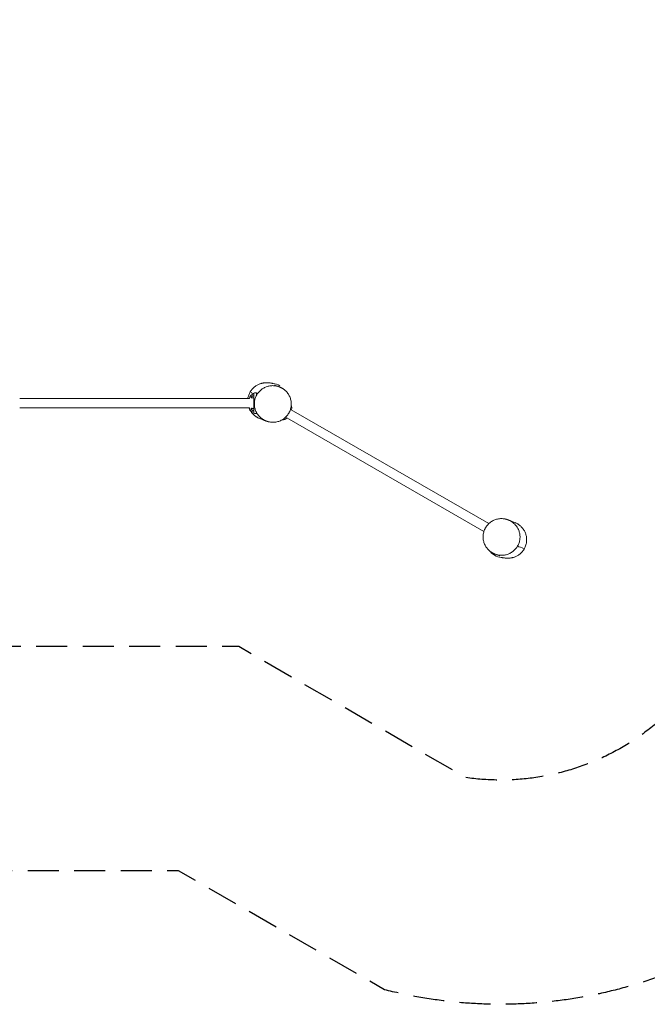
# Model space of a CAD drawing. Units: millimetres. Extents: x -7820 to 7956, y -5156 to 7671.
# Drawn here: x -987 to 1585, y -5156 to -1116 of the extents above; entities that cross this region are included whole.
import ezdxf

# ---------------------------------------------------------------- set-up
doc = ezdxf.new("R2010")
doc.units = ezdxf.units.MM
doc.header["$LTSCALE"] = 20
doc.linetypes.add('HIDDEN', pattern=[9.525, 6.35, -3.175])
for name, color, linetype in [('2d', 230, 'Continuous'), ('ASTM-BufferZone', 240, 'HIDDEN'), ('ASTM-SafetyZone', 64, 'HIDDEN')]:
    doc.layers.add(name, color=color, linetype=linetype)

msp = doc.modelspace()

# ---------------------------------------------------------------- linework, layer by layer
at = {"layer": '2d', "lineweight": 0}
for p, q in [((-28.1, -2650.1), (-28.1, -2655.6)), ((-28.1, -2721.6), (-28.1, -2656.9)), ((-25.2, -2647.1), (-16.1, -2646.7)), ((-16.1, -2646.7), (-16.1, -2652.6)), ((-16.1, -2655.6), (-16.1, -2656.2)), ((-45.1, -2670.2), (-987.1, -2670.2)), ((-987.1, -2708.2), (-45.1, -2708.2)), ((-28.1, -2722.8), (-28.1, -2728.4)), ((-25.2, -2731.4), (-16.1, -2731.7)), ((-16.1, -2728.5), (-16.1, -2731.7)), ((935.6, -3183.5), (126.1, -2716.1)), ((107.1, -2749), (915.5, -3215.7))]:
    msp.add_line(p, q, dxfattribs=at)
for centre, radius, start, end in [((41.3, -2682.6), 75, 59.9722, 82.6175), ((-25.1, -2671.5), 20, 98.6269, 176.3486), ((-25.1, -2650.1), 3, 92, 180), ((108.2, -2707.2), 20, 31.6236, 31.6277), ((108.2, -2707.2), 20, 333.6514, 28.8925), ((-25.1, -2707), 20, 183.6514, 261.3731), ((-25.1, -2728.4), 3, 180, 268), ((90.5, -2737.9), 20, 261.166, 261.1755), ((90.5, -2737.9), 20, 263.9754, 326.3486), ((996.6, -3248.3), 75, 217.4744, 262.6176)]:
    msp.add_arc(centre, radius, start, end, dxfattribs=at)
for centre, major_axis, ratio, start_param, end_param in [((24.4, -2682.6), (-36.8, -65.4), 0.999756, -0.01634, 0.069763), ((25.8, -2683.3), (-31.3, -68.2), 0.999496, -0.012153, -0.011343), ((1012.2, -3247.7), (31.3, 68.2), 0.999496, -0.012153, -0.011343), ((1013.5, -3248.3), (36.8, 65.4), 0.999756, -0.01634, 0.069763)]:
    msp.add_ellipse(centre, major_axis=major_axis, ratio=ratio, start_param=start_param, end_param=end_param, dxfattribs=at)
for points, knots in [([(-51.9, -2670.2), (-51.8, -2669.4), (-51.7, -2668.5), (-51, -2665.1), (-50.4, -2662.5), (-49, -2657.5), (-48.1, -2655.1), (-46.2, -2650.2), (-45, -2647.9), (-42.6, -2643.3), (-41.3, -2641.1), (-38.4, -2636.8), (-36.9, -2634.8), (-33.6, -2630.9), (-31.9, -2629.1), (-28.4, -2625.6), (-26.6, -2624), (-22.9, -2621), (-21, -2619.6), (-17.3, -2617.1), (-15.4, -2616), (-11.7, -2614), (-10, -2613.1), (-6.5, -2611.6), (-4.9, -2610.9), (-1.7, -2609.7), (-0.2, -2609.2), (2.7, -2608.4), (4, -2608), (6.7, -2607.4), (7.9, -2607.1), (10.3, -2606.7), (11.5, -2606.5), (13.7, -2606.2), (14.7, -2606.1), (16.8, -2605.8), (17.8, -2605.8), (19.8, -2605.6), (20.7, -2605.6), (22.6, -2605.5), (23.5, -2605.5), (25.4, -2605.5), (26.2, -2605.5), (28.1, -2605.6), (29, -2605.6), (30.9, -2605.7), (31.8, -2605.8), (33.9, -2606), (34.9, -2606.1), (37.2, -2606.3), (38.4, -2606.4), (41, -2606.8), (42.4, -2607), (45.2, -2607.3), (46.5, -2607.5), (48.9, -2607.9), (49.9, -2608.1), (51.2, -2608.3), (51.7, -2608.3), (51.7, -2608.3), (51.7, -2608.3), (51.7, -2608.3)], [139.723653, 139.723653, 139.723653, 139.723653, 142.469552, 142.469552, 150.691983, 150.691983, 158.914628, 158.914628, 167.137042, 167.137042, 175.357222, 175.357222, 183.568242, 183.568242, 191.753752, 191.753752, 199.882466, 199.882466, 207.905928, 207.905928, 215.768697, 215.768697, 223.438691, 223.438691, 230.945449, 230.945449, 238.397301, 238.397301, 245.968465, 245.968465, 253.876708, 253.876708, 262.371684, 262.371684, 271.738407, 271.738407, 282.313144, 282.313144, 294.510619, 294.510619, 308.865778, 308.865778, 326.098732, 326.098732, 347.21895, 347.21895, 373.69366, 373.69366, 407.695603, 407.695603, 452.270766, 452.270766, 510.204876, 510.204876, 578.10237, 578.10237, 642.938815, 642.938815, 695.817689, 695.817689, 697.552433, 697.552433, 697.552433, 697.552433]), ([(22.2, -2762.2), (19.8, -2761.2), (17.4, -2760.1), (12.8, -2757.7), (10.6, -2756.4), (6.2, -2753.6), (4.1, -2752), (0.1, -2748.8), (-1.8, -2747), (-5.4, -2743.4), (-7.1, -2741.5), (-10.3, -2737.5), (-11.8, -2735.4), (-14.6, -2731.2), (-15.9, -2729), (-18.2, -2724.5), (-19.3, -2722.2), (-21.1, -2717.5), (-21.9, -2715.2), (-23.3, -2710.4), (-23.9, -2707.9), (-24.7, -2703.1), (-25.1, -2700.6), (-25.4, -2695.7), (-25.5, -2693.2), (-25.4, -2688.3), (-25.2, -2685.8), (-24.6, -2681), (-24.2, -2678.6), (-23.2, -2673.8), (-22.5, -2671.4), (-21, -2666.8), (-20.1, -2664.5), (-18.1, -2660), (-17, -2657.8), (-14.6, -2653.5), (-13.3, -2651.4), (-10.5, -2647.4), (-8.9, -2645.5), (-5.7, -2641.7), (-4, -2639.9), (-0.4, -2636.5), (1.5, -2634.9), (5.5, -2631.8), (7.5, -2630.4), (11.8, -2627.7), (14, -2626.5), (18.6, -2624.2), (20.9, -2623.2), (25.7, -2621.4), (28.1, -2620.6), (33.1, -2619.3), (35.6, -2618.8), (40.7, -2618), (43.3, -2617.8), (48.4, -2617.5), (51, -2617.5), (56.2, -2617.7), (58.8, -2618), (64, -2618.8), (66.5, -2619.3), (71.4, -2620.6), (73.7, -2621.3), (76, -2622.2)], [0, 0, 0, 0, 8.440017, 8.440017, 16.829585, 16.829585, 25.118834, 25.118834, 33.294069, 33.294069, 41.346186, 41.346186, 49.273254, 49.273254, 57.07844, 57.07844, 64.764066, 64.764066, 72.347005, 72.347005, 79.843847, 79.843847, 87.271337, 87.271337, 94.654383, 94.654383, 102.015265, 102.015265, 109.377734, 109.377734, 116.767796, 116.767796, 124.205772, 124.205772, 131.712186, 131.712186, 139.311257, 139.311257, 147.006904, 147.006904, 154.819284, 154.819284, 162.751391, 162.751391, 170.805189, 170.805189, 178.978392, 178.978392, 187.263602, 187.263602, 195.648351, 195.648351, 204.116241, 204.116241, 212.647031, 212.647031, 221.217814, 221.217814, 229.803527, 229.803527, 238.37833, 238.37833, 246.335261, 246.335261, 246.335261, 246.335261]), ([(56.5, -2614.9), (56.6, -2614.9), (56.7, -2614.9), (57.1, -2615.1), (57.4, -2615.2), (57.6, -2615.4)], [0, 0, 0, 0, 10, 10, 39.074031, 39.074031, 39.074031, 39.074031]), ([(57.6, -2615.4), (57.6, -2615.4), (57.6, -2615.4), (57.8, -2615.5), (58.1, -2615.6), (58.7, -2615.8), (59.2, -2616), (60.4, -2616.5), (61.1, -2616.8), (63, -2617.5), (64.1, -2617.9), (67.3, -2619.1), (69.3, -2619.8), (71.5, -2620.6), (72, -2620.8), (72.5, -2621)], [17.529563, 17.529563, 17.529563, 17.529563, 31.288593, 31.288593, 56.11662, 56.11662, 86.546085, 86.546085, 124.556315, 124.556315, 175.052834, 175.052834, 261.132546, 261.132546, 289.385183, 289.385183, 289.385183, 289.385183]), ([(87.5, -2627.5), (87.4, -2627.5), (87.3, -2627.4), (87.1, -2627.3), (87, -2627.3), (86.6, -2627), (86.2, -2626.8), (85.2, -2626.3), (84.5, -2625.9), (83.1, -2625.2), (82.4, -2624.8), (80.6, -2624), (79.5, -2623.6), (76.5, -2622.3), (74.5, -2621.6), (70.2, -2620.3), (67.8, -2619.7), (65.5, -2619.2), (65.4, -2619.1), (65.2, -2619.1), (65.2, -2619.1), (65.1, -2619.1), (65.1, -2619.1), (65.1, -2619.1), (65.1, -2619.1), (65, -2619.1), (65, -2619.1), (65, -2619.1), (65, -2619.1), (65, -2619.1), (65, -2619.1), (65, -2619.1)], [0, 0, 0, 0, 0.581422, 0.581422, 1.315992, 1.315992, 3.538811, 3.538811, 6.276576, 6.276576, 9.018149, 9.018149, 12.61751, 12.61751, 19.287897, 19.287897, 26.69142, 26.69142, 27.019209, 27.019209, 27.142137, 27.142137, 27.23451, 27.23451, 27.275547, 27.275547, 27.311737, 27.311737, 27.326212, 27.326212, 27.328444, 27.328444, 27.328444, 27.328444]), ([(69.3, -2620.1), (69.2, -2620), (69, -2620), (68.9, -2620), (68.8, -2619.9), (68.7, -2619.9), (68.7, -2619.9), (68.7, -2619.9), (68.7, -2619.9), (68.7, -2619.9), (68.7, -2619.9), (68.6, -2619.9), (68.6, -2619.9), (68.6, -2619.9), (68.6, -2619.9), (68.6, -2619.9)], [19.8416597, 19.8416597, 19.8416597, 19.8416597, 20.2124362, 20.2124362, 20.4670383, 20.4670383, 20.5195356, 20.5195356, 20.553681, 20.553681, 20.5880756, 20.5880756, 20.6052575, 20.6052575, 20.6056325, 20.6056325, 20.6056325, 20.6056325]), ([(86.1, -2626.7), (85.5, -2626.4), (84.9, -2626.1), (83.5, -2625.4), (82.7, -2625), (80.8, -2624.1), (79.8, -2623.7), (76.9, -2622.5), (75, -2621.8), (72.4, -2620.9), (71.7, -2620.7), (71.1, -2620.6)], [0, 0, 0, 0, 2.749268, 2.749268, 5.74764, 5.74764, 9.327666, 9.327666, 15.726554, 15.726554, 17.870367, 17.870367, 17.870367, 17.870367]), ([(78, -2622.9), (78.2, -2623), (78.4, -2623.1), (79.1, -2623.4), (79.5, -2623.6), (81, -2624.2), (81.9, -2624.6), (83.7, -2625.4), (84.1, -2625.6), (84.9, -2626), (85.3, -2626.2), (85.9, -2626.5), (86.1, -2626.6), (86.6, -2626.9), (86.8, -2627.1), (87.5, -2627.4), (87.8, -2627.6), (88, -2627.7), (88.1, -2627.8), (88.1, -2627.8), (88.2, -2627.8), (88.2, -2627.8), (88.2, -2627.8), (88.3, -2627.9), (88.3, -2627.9), (88.3, -2627.9), (88.3, -2627.9), (88.3, -2627.9), (88.3, -2627.9), (88.3, -2627.9), (88.3, -2627.9), (88.3, -2627.9), (88.3, -2627.9), (88.3, -2627.9), (88.3, -2627.9), (88.3, -2627.9), (88.3, -2627.9), (88.3, -2627.9), (88.3, -2627.9), (88.3, -2627.9), (88.3, -2627.9), (88.3, -2627.9), (88.3, -2627.9), (88.3, -2627.9), (88.3, -2627.9), (88.3, -2627.9), (88.3, -2627.9), (88.3, -2627.9), (88.3, -2627.9), (88.3, -2627.9), (88.3, -2627.9), (88.3, -2627.9), (88.3, -2627.9), (88.3, -2627.9), (88.3, -2627.9), (88.3, -2627.9), (88.3, -2627.9), (88.3, -2627.9), (88.3, -2627.9), (88.4, -2627.9), (88.4, -2627.9), (88.4, -2627.9), (88.4, -2627.9), (88.4, -2627.9), (88.4, -2627.9), (88.4, -2627.9), (88.4, -2627.9), (88.4, -2627.9), (88.4, -2627.9), (88.4, -2627.9), (88.4, -2627.9), (88.4, -2627.9), (88.4, -2627.9), (88.4, -2627.9), (88.4, -2627.9), (88.4, -2627.9), (88.4, -2627.9), (88.4, -2627.9), (88.4, -2627.9), (88.7, -2628.1), (88.4, -2627.9), (88.4, -2627.9), (88.4, -2627.9), (88.4, -2627.9)], [84.466465, 84.466465, 84.466465, 84.466465, 93.687111, 93.687111, 107.435386, 107.435386, 117.934031, 117.934031, 120.782975, 120.782975, 123.064143, 123.064143, 125.449914, 125.449914, 128.115746, 128.115746, 130.597873, 130.597873, 131.457697, 131.457697, 131.779865, 131.779865, 132.263089, 132.263089, 132.625575, 132.625575, 132.761483, 132.761483, 132.812447, 132.812447, 132.822003, 132.822003, 132.822228, 132.822228, 132.822284, 132.822284, 132.822313, 132.822313, 132.966317, 132.966317, 133.39833, 133.39833, 134.694373, 134.694373, 134.837735, 134.837735, 134.891496, 134.891496, 134.901577, 134.901577, 134.908773, 134.908773, 134.908998, 134.908998, 134.909054, 134.909054, 134.909068, 134.909068, 135.024264, 135.024264, 135.045884, 135.045884, 135.05312, 135.05312, 135.054934, 135.054934, 135.055843, 135.055843, 135.056295, 135.056295, 135.056748, 135.056748, 135.0572, 135.0572, 135.057425, 135.057425, 135.057538, 135.057538, 135.057552, 135.057552, 136.208971, 136.208971, 137.280065, 137.280065, 137.280065, 137.280065]), ([(78.1, -2623), (78.1, -2623), (78.1, -2623), (78.2, -2623), (78.2, -2623), (78.2, -2623), (78.2, -2623), (78.3, -2623), (78.3, -2623), (78.3, -2623.1), (78.3, -2623.1), (78.3, -2623.1)], [67.3634723, 67.3634723, 67.3634723, 67.3634723, 67.3988433, 67.3988433, 67.4972026, 67.4972026, 67.6588328, 67.6588328, 67.8941256, 67.8941256, 68.2984859, 68.2984859, 68.2984859, 68.2984859]), ([(78.7, -2623.2), (78.6, -2623.2), (78.6, -2623.2), (78.5, -2623.1), (78.4, -2623.1), (78.3, -2623.1), (78.2, -2623)], [9.7038109, 9.7038109, 9.7038109, 9.7038109, 9.8967748, 9.8967748, 9.8967748, 10.1711282, 10.1711282, 10.1711282, 10.1711282]), ([(84.6, -2626), (84.4, -2625.8), (84.1, -2625.7), (83.9, -2625.6), (83.3, -2625.3), (82.8, -2625), (82.2, -2624.8), (82, -2624.7), (81.9, -2624.6), (81.7, -2624.5), (81, -2624.2), (80.3, -2623.9), (79.6, -2623.6)], [3.45224, 3.45224, 3.45224, 3.45224, 4.217818, 4.217818, 4.217818, 6.042372, 6.042372, 6.042372, 6.584894, 6.584894, 6.584894, 8.764312, 8.764312, 8.764312, 8.764312]), ([(-28.1, -2667.1), (-29.3, -2667.2), (-30.4, -2667.4), (-32.9, -2667.7), (-34.1, -2667.9), (-36, -2668), (-36.6, -2668), (-37.6, -2667.7), (-38, -2667.6), (-38.3, -2667.1), (-38.4, -2667), (-38.5, -2666.6), (-38.5, -2666.4), (-38.5, -2666.1), (-38.5, -2665.9), (-38.4, -2665.5), (-38.4, -2665.2), (-38.1, -2664.5), (-37.8, -2664), (-36.9, -2662.9), (-36.4, -2662.4), (-35.9, -2662)], [4.654041, 4.654041, 4.654041, 4.654041, 5.01827, 5.01827, 5.525629, 5.525629, 5.913378, 5.913378, 6.254029, 6.254029, 6.441593, 6.441593, 6.57421, 6.57421, 6.703311, 6.703311, 6.870337, 6.870337, 7.163672, 7.163672, 7.458402, 7.458402, 7.458402, 7.458402]), ([(-35.9, -2662), (-35.9, -2662), (-35.9, -2662), (-35.1, -2661.3), (-34.2, -2660.8), (-31.9, -2659.8), (-30.6, -2659.4), (-28.8, -2659), (-28.5, -2659), (-28.1, -2658.9)], [7.4584023, 7.4584023, 7.4584023, 7.4584023, 7.4619536, 7.4619536, 7.8839907, 7.8839907, 8.3287665, 8.3287665, 8.4389536, 8.4389536, 8.4389536, 8.4389536]), ([(-28.1, -2656.9), (-28.1, -2656.7), (-28.1, -2656.6), (-28.1, -2656.3), (-28.1, -2656.2), (-28.1, -2656), (-28.1, -2655.9), (-28.1, -2655.8), (-28.1, -2655.7), (-28.1, -2655.6)], [0, 0, 0, 0, 0.000440861, 0.000440861, 0.000881722, 0.000881722, 0.001322584, 0.001322584, 0.001763445, 0.001763445, 0.001763445, 0.001763445]), ([(-16.1, -2655.6), (-16.1, -2655.2), (-16.1, -2654.9), (-16.1, -2654.3), (-16.1, -2654), (-16.1, -2653.5), (-16.1, -2653.2), (-16.1, -2652.8), (-16.1, -2652.7), (-16.1, -2652.6)], [0, 0, 0, 0, 0.109242, 0.109242, 0.2212161, 0.2212161, 0.3331901, 0.3331901, 0.4424322, 0.4424322, 0.4424322, 0.4424322]), ([(87, -2627.3), (87, -2627.3), (87, -2627.2), (87, -2627.2), (86.8, -2627.1), (86.6, -2627), (86.4, -2626.9), (86.4, -2626.9), (86.3, -2626.9), (86.2, -2626.8), (86.1, -2626.8), (86, -2626.7), (85.9, -2626.6), (85.8, -2626.6), (85.7, -2626.5), (85.6, -2626.5), (85.6, -2626.5), (85.5, -2626.4), (85.5, -2626.4), (85.4, -2626.4), (85.4, -2626.4), (85.3, -2626.3)], [0.758444, 0.758444, 0.758444, 0.758444, 0.820212, 0.820212, 0.820212, 1.409862, 1.409862, 1.409862, 1.641262, 1.641262, 1.641262, 2.0521, 2.0521, 2.0521, 2.355966, 2.355966, 2.355966, 2.463146, 2.463146, 2.463146, 2.682869, 2.682869, 2.682869, 2.682869]), ([(87.6, -2627.6), (87.6, -2627.6), (87.6, -2627.6), (87.6, -2627.6), (87.6, -2627.6), (87.5, -2627.6), (87.5, -2627.5), (87.5, -2627.5), (87.5, -2627.5), (87.5, -2627.5)], [0.0911712, 0.0911712, 0.0911712, 0.0911712, 0.1024804, 0.1024804, 0.1024804, 0.204974, 0.204974, 0.204974, 0.2739672, 0.2739672, 0.2739672, 0.2739672]), ([(87.7, -2627.6), (87.7, -2627.6), (87.7, -2627.6), (87.7, -2627.6), (87.6, -2627.6), (87.6, -2627.6), (87.6, -2627.6)], [0.03281924, 0.03281924, 0.03281924, 0.03281924, 0.05123857, 0.05123857, 0.05123857, 0.0911712, 0.0911712, 0.0911712, 0.0911712]), ([(88.4, -2627.9), (88.4, -2627.9), (88.2, -2627.9), (87.9, -2627.7), (87.8, -2627.7), (87.8, -2627.7), (87.7, -2627.7), (87.7, -2627.7), (87.7, -2627.6), (87.7, -2627.6), (87.7, -2627.6), (87.7, -2627.6), (87.7, -2627.6)], [1605.533464, 1605.533464, 1605.533464, 1605.533464, 1665.01076, 1686.782075, 1697.667732, 1700.389146, 1703.110561, 1703.790914, 1704.471268, 1704.811445, 1704.981533, 1704.991996, 1704.991996, 1704.991996, 1704.991996]), ([(87.7, -2627.6), (87.7, -2627.6), (87.7, -2627.6), (87.7, -2627.6), (87.7, -2627.6), (87.7, -2627.6), (87.7, -2627.6), (87.7, -2627.6), (87.7, -2627.6), (87.7, -2627.6), (87.7, -2627.6), (87.7, -2627.6), (87.7, -2627.6), (87.7, -2627.6), (87.7, -2627.6), (87.7, -2627.6), (87.7, -2627.6), (87.7, -2627.6), (87.7, -2627.6), (87.7, -2627.6), (87.7, -2627.6), (87.7, -2627.6), (87.7, -2627.6), (87.7, -2627.6), (87.7, -2627.6), (87.7, -2627.6), (87.7, -2627.6), (87.7, -2627.6), (87.7, -2627.6), (87.7, -2627.6), (87.7, -2627.6), (87.7, -2627.6), (87.7, -2627.6), (87.7, -2627.6), (87.7, -2627.6), (87.7, -2627.6), (87.7, -2627.6), (87.7, -2627.6), (87.7, -2627.6), (87.7, -2627.6), (87.7, -2627.6), (87.7, -2627.6), (87.7, -2627.6), (87.7, -2627.6)], [0.0032892, 0.0032892, 0.0032892, 0.0032892, 0.0058534, 0.0058534, 0.0115777, 0.0115777, 0.0229822, 0.0229822, 0.0457593, 0.0457593, 0.0913401, 0.0913401, 0.1249482, 0.1249482, 0.1361551, 0.1361551, 0.1398907, 0.1398907, 0.1411352, 0.1411352, 0.1424004, 0.1424004, 0.1436674, 0.1436674, 0.1442996, 0.1442996, 0.1446124, 0.1446124, 0.1449252, 0.1449252, 0.1452375, 0.1452375, 0.1459578, 0.1459578, 0.1468555, 0.1468555, 0.1493652, 0.1493652, 0.1527857, 0.1527857, 0.1882789, 0.1882789, 0.2073739, 0.2073739, 0.2073739, 0.2073739]), ([(88.4, -2627.9), (88.9, -2628.2), (89.3, -2628.5), (90.3, -2629.1), (90.8, -2629.4), (92.2, -2630.3), (93.1, -2630.9), (95.9, -2632.9), (97.9, -2634.4), (101.4, -2637.4), (103.1, -2639), (106.4, -2642.4), (108, -2644.2), (111.1, -2648.1), (112.6, -2650.2), (115.4, -2654.5), (116.7, -2656.8), (119, -2661.4), (120, -2663.8), (121.9, -2668.6), (122.7, -2671.1), (124, -2676.1), (124.6, -2678.7), (125.4, -2683.8), (125.6, -2686.4), (125.9, -2691.5), (125.9, -2694.1), (125.6, -2699.3), (125.4, -2701.9), (124.6, -2706.9), (124.1, -2709.5), (122.7, -2714.5), (122, -2716.9), (120.1, -2721.7), (119.1, -2724.1), (117.3, -2727.8), (116.6, -2729.1), (115.8, -2730.4)], [0, 0, 0, 0, 1.630299, 1.630299, 3.581757, 3.581757, 6.891314, 6.891314, 14.29171, 14.29171, 21.230487, 21.230487, 28.673521, 28.673521, 36.375692, 36.375692, 44.122106, 44.122106, 51.905191, 51.905191, 59.696859, 59.696859, 67.492154, 67.492154, 75.25769, 75.25769, 83.020401, 83.020401, 90.761482, 90.761482, 98.504462, 98.504462, 106.247276, 106.247276, 114.011991, 114.011991, 118.55214, 118.55214, 118.55214, 118.55214]), ([(-14.2, -2746.9), (-14.8, -2746.6), (-15.4, -2746.2), (-17.1, -2745.2), (-18.2, -2744.5), (-20.6, -2742.8), (-21.8, -2742), (-24.2, -2740.1), (-25.4, -2739.2), (-27.7, -2737.1), (-28.9, -2736), (-31.2, -2733.8), (-32.3, -2732.6), (-34.6, -2730), (-35.7, -2728.7), (-38, -2725.8), (-39.1, -2724.3), (-41.2, -2721), (-42.3, -2719.3), (-44.3, -2715.6), (-45.3, -2713.7), (-46.7, -2710.5), (-47.1, -2709.4), (-47.6, -2708.2)], [0, 0, 0, 0, 10.001298, 10.001298, 25.390368, 25.390368, 38.074742, 38.074742, 48.336268, 48.336268, 57.072729, 57.072729, 64.921817, 64.921817, 72.315381, 72.315381, 79.555566, 79.555566, 86.850032, 86.850032, 94.322504, 94.322504, 98.469881, 98.469881, 98.469881, 98.469881]), ([(-35.9, -2716.5), (-36.4, -2716.1), (-36.8, -2715.7), (-37.6, -2714.7), (-38, -2714.2), (-38.3, -2713.4), (-38.4, -2713.1), (-38.5, -2712.6), (-38.5, -2712.5), (-38.5, -2712.1), (-38.5, -2711.9), (-38.4, -2711.6), (-38.4, -2711.4), (-38.1, -2711), (-37.8, -2710.8), (-36.9, -2710.5), (-36.4, -2710.5), (-35.1, -2710.5), (-34.2, -2710.6), (-31.9, -2710.9), (-30.6, -2711.1), (-28.8, -2711.3), (-28.5, -2711.3), (-28.1, -2711.3)], [5.649378, 5.649378, 5.649378, 5.649378, 5.913378, 5.913378, 6.254029, 6.254029, 6.441593, 6.441593, 6.57421, 6.57421, 6.703311, 6.703311, 6.870337, 6.870337, 7.163672, 7.163672, 7.461954, 7.461954, 7.883991, 7.883991, 8.328766, 8.328766, 8.438954, 8.438954, 8.438954, 8.438954]), ([(-28.1, -2719.5), (-29.3, -2719.4), (-30.4, -2719.1), (-32.9, -2718.4), (-34.1, -2717.8), (-35.4, -2716.9), (-35.7, -2716.7), (-35.9, -2716.5)], [4.6540406, 4.6540406, 4.6540406, 4.6540406, 5.0182704, 5.0182704, 5.5256285, 5.5256285, 5.6493779, 5.6493779, 5.6493779, 5.6493779]), ([(-28.1, -2722.8), (-28.1, -2722.8), (-28.1, -2722.7), (-28.1, -2722.6), (-28.1, -2722.5), (-28.1, -2722.3), (-28.1, -2722.1), (-28.1, -2721.9), (-28.1, -2721.8), (-28.1, -2721.6)], [0, 0, 0, 0, 0.000440861, 0.000440861, 0.000881722, 0.000881722, 0.001322584, 0.001322584, 0.001763445, 0.001763445, 0.001763445, 0.001763445]), ([(-13.4, -2747.4), (-13.5, -2747.3), (-13.5, -2747.3), (-13.8, -2747.2), (-14, -2747), (-14.2, -2746.9)], [0, 0, 0, 0, 10, 10, 41.735215, 41.735215, 41.735215, 41.735215]), ([(115.8, -2730.4), (114.5, -2732.6), (113.1, -2734.8), (110, -2739), (108.4, -2741.1), (104.9, -2744.9), (103.1, -2746.8), (99.2, -2750.3), (97.2, -2751.9), (93, -2755), (90.8, -2756.4), (86.3, -2759.1), (83.9, -2760.2), (79.2, -2762.4), (76.8, -2763.3), (71.8, -2764.9), (69.3, -2765.6), (64.2, -2766.7), (61.6, -2767.1), (56.4, -2767.7), (53.8, -2767.9), (48.6, -2767.9), (46.1, -2767.8), (41.3, -2767.3), (39, -2767), (36.2, -2766.4), (35.5, -2766.3), (33.9, -2765.9), (33, -2765.7), (31.7, -2765.4), (31.2, -2765.2), (30.3, -2765), (29.9, -2764.9), (29.2, -2764.7), (28.9, -2764.6), (28.3, -2764.4), (28, -2764.3), (27.5, -2764.1), (27.2, -2764.1), (26.7, -2763.9), (26.5, -2763.8), (26, -2763.6), (25.8, -2763.6), (25.2, -2763.4), (24.8, -2763.2), (23.7, -2762.8), (22.9, -2762.5), (20.9, -2761.8), (19.8, -2761.4), (17.5, -2760.6), (16.2, -2760.2), (13.3, -2759.1), (11.6, -2758.5), (7.8, -2757), (5.5, -2756.1), (0.6, -2754.1), (-2, -2753), (-5.6, -2751.4), (-5.9, -2751.2), (-6.3, -2751.1)], [0, 0, 0, 0, 7.840242, 7.840242, 15.750793, 15.750793, 23.646068, 23.646068, 31.530363, 31.530363, 39.420244, 39.420244, 47.2948, 47.2948, 55.156037, 55.156037, 63.042312, 63.042312, 70.932736, 70.932736, 78.801146, 78.801146, 86.475679, 86.475679, 93.214052, 93.214052, 95.467482, 95.467482, 98.638542, 98.638542, 101.334878, 101.334878, 104.213392, 104.213392, 107.901867, 107.901867, 112.895907, 112.895907, 119.958079, 119.958079, 130.381321, 130.381321, 146.742513, 146.742513, 176.174121, 176.174121, 231.512974, 231.512974, 275.355661, 275.355661, 320.096981, 320.096981, 372.948113, 372.948113, 437.178849, 437.178849, 510.477347, 510.477347, 518.008496, 518.008496, 518.008496, 518.008496]), ([(-6.3, -2751.1), (-6.4, -2751), (-6.5, -2751), (-6.9, -2750.8), (-7.2, -2750.6), (-7.6, -2750.5), (-7.6, -2750.4), (-7.7, -2750.4)], [0, 0, 0, 0, 10.000003, 10.000003, 40.000086, 40.000086, 46.087645, 46.087645, 46.087645, 46.087645]), ([(22.2, -2762.2), (23.4, -2762.6), (24.6, -2763.1), (25.9, -2763.5), (26, -2763.6)], [214.115478, 214.115478, 214.115478, 214.115478, 217.568977, 217.807187, 217.807187, 217.807187, 217.807187]), ([(24.2, -2762.9), (24.2, -2762.9), (24.2, -2762.9), (24.1, -2762.9), (24.1, -2762.9), (24, -2762.9), (23.9, -2762.8), (23.6, -2762.7), (23.3, -2762.6), (22.8, -2762.4), (22.5, -2762.3), (22.3, -2762.2)], [55.251627, 55.251627, 55.251627, 55.251627, 55.484531, 55.484531, 55.867752, 55.867752, 56.488412, 56.488412, 58.352385, 58.352385, 59.850404, 59.850404, 59.850404, 59.850404]), ([(23.2, -2762.6), (23.2, -2762.6), (23.2, -2762.6), (23.2, -2762.6), (23.2, -2762.6), (23.2, -2762.6), (23.2, -2762.6), (23.2, -2762.6), (23.1, -2762.5), (23, -2762.5), (23, -2762.5), (22.8, -2762.4), (22.6, -2762.3), (22.5, -2762.3)], [0, 0, 0, 0, 0.0008236, 0.0008236, 0.0024708, 0.0024708, 0.0302676, 0.0302676, 0.178517, 0.178517, 0.3761829, 0.3761829, 0.9032939, 0.9032939, 0.9032939, 0.9032939]), ([(922.2, -3200.5), (923.5, -3198.3), (924.9, -3196.1), (927.9, -3191.9), (929.6, -3189.9), (933.1, -3186), (934.9, -3184.1), (938.8, -3180.6), (940.8, -3179), (945, -3175.9), (947.2, -3174.5), (951.7, -3171.9), (954, -3170.7), (958.8, -3168.6), (961.2, -3167.6), (966.2, -3166), (968.7, -3165.3), (973.8, -3164.2), (976.4, -3163.8), (981.5, -3163.2), (984.2, -3163.1), (989.3, -3163), (991.9, -3163.2), (996.7, -3163.6), (998.9, -3164), (1001.8, -3164.5), (1002.5, -3164.6), (1004.1, -3165), (1005, -3165.2), (1006.3, -3165.5), (1006.8, -3165.7), (1007.7, -3165.9), (1008.1, -3166), (1008.8, -3166.3), (1009.1, -3166.3), (1009.7, -3166.5), (1010, -3166.6), (1010.5, -3166.8), (1010.7, -3166.9), (1011.2, -3167), (1011.5, -3167.1), (1011.9, -3167.3), (1012.2, -3167.4), (1012.8, -3167.6), (1013.1, -3167.7), (1014.2, -3168.1), (1015.1, -3168.4), (1017.1, -3169.1), (1018.1, -3169.5), (1020.4, -3170.3), (1021.7, -3170.8), (1024.6, -3171.8), (1026.3, -3172.5), (1030.2, -3173.9), (1032.4, -3174.8), (1037.3, -3176.8), (1040, -3177.9), (1043.6, -3179.5), (1043.9, -3179.7), (1044.2, -3179.8)], [0, 0, 0, 0, 7.840242, 7.840242, 15.750793, 15.750793, 23.646068, 23.646068, 31.530363, 31.530363, 39.420244, 39.420244, 47.2948, 47.2948, 55.156037, 55.156037, 63.042311, 63.042311, 70.932736, 70.932736, 78.801146, 78.801146, 86.475679, 86.475679, 93.214052, 93.214052, 95.467482, 95.467482, 98.638542, 98.638542, 101.334878, 101.334878, 104.213392, 104.213392, 107.901867, 107.901867, 112.895907, 112.895907, 119.958079, 119.958079, 130.381321, 130.381321, 146.742513, 146.742513, 176.174121, 176.174121, 231.512974, 231.512974, 275.355661, 275.355661, 320.096981, 320.096981, 372.948113, 372.948113, 437.178849, 437.178849, 510.477347, 510.477347, 518.008496, 518.008496, 518.008496, 518.008496]), ([(1015.8, -3168.8), (1018.2, -3169.7), (1020.6, -3170.8), (1025.2, -3173.2), (1027.4, -3174.5), (1031.7, -3177.4), (1033.8, -3178.9), (1037.8, -3182.2), (1039.7, -3183.9), (1043.4, -3187.6), (1045.1, -3189.5), (1048.3, -3193.4), (1049.8, -3195.5), (1052.6, -3199.8), (1053.9, -3202), (1056.2, -3206.4), (1057.2, -3208.7), (1059.1, -3213.4), (1059.9, -3215.8), (1061.3, -3220.6), (1061.8, -3223), (1062.7, -3227.9), (1063, -3230.3), (1063.4, -3235.3), (1063.5, -3237.7), (1063.4, -3242.6), (1063.2, -3245.1), (1062.6, -3250), (1062.2, -3252.4), (1061.1, -3257.1), (1060.5, -3259.5), (1059, -3264.2), (1058.1, -3266.4), (1056.1, -3270.9), (1055, -3273.1), (1052.6, -3277.4), (1051.3, -3279.5), (1048.4, -3283.5), (1046.9, -3285.5), (1043.7, -3289.2), (1041.9, -3291), (1038.3, -3294.4), (1036.4, -3296.1), (1032.5, -3299.1), (1030.4, -3300.6), (1026.2, -3303.2), (1023.9, -3304.5), (1019.4, -3306.7), (1017.1, -3307.7), (1012.3, -3309.5), (1009.8, -3310.3), (1004.9, -3311.6), (1002.4, -3312.1), (997.3, -3312.9), (994.7, -3313.2), (989.5, -3313.4), (986.9, -3313.5), (981.7, -3313.2), (979.2, -3312.9), (974, -3312.1), (971.5, -3311.6), (966.6, -3310.3), (964.3, -3309.6), (962, -3308.8)], [0, 0, 0, 0, 8.440017, 8.440017, 16.829585, 16.829585, 25.118834, 25.118834, 33.294069, 33.294069, 41.346186, 41.346186, 49.273254, 49.273254, 57.07844, 57.07844, 64.764066, 64.764066, 72.347005, 72.347005, 79.843847, 79.843847, 87.271337, 87.271337, 94.654383, 94.654383, 102.015265, 102.015265, 109.377734, 109.377734, 116.767796, 116.767796, 124.205772, 124.205772, 131.712186, 131.712186, 139.311257, 139.311257, 147.006904, 147.006904, 154.819284, 154.819284, 162.751391, 162.751391, 170.805189, 170.805189, 178.978392, 178.978392, 187.263602, 187.263602, 195.648351, 195.648351, 204.116241, 204.116241, 212.647031, 212.647031, 221.217814, 221.217814, 229.803527, 229.803527, 238.37833, 238.37833, 246.335261, 246.335261, 246.335261, 246.335261]), ([(1052.2, -3184), (1052.7, -3184.3), (1053.3, -3184.7), (1055, -3185.7), (1056.2, -3186.5), (1058.5, -3188.1), (1059.7, -3189), (1062.1, -3190.8), (1063.3, -3191.8), (1065.7, -3193.8), (1066.8, -3194.9), (1069.1, -3197.2), (1070.3, -3198.4), (1072.6, -3200.9), (1073.7, -3202.3), (1075.9, -3205.1), (1077, -3206.7), (1079.2, -3209.9), (1080.2, -3211.6), (1082.3, -3215.3), (1083.2, -3217.3), (1085.1, -3221.3), (1085.9, -3223.5), (1087.4, -3228), (1088.1, -3230.3), (1089.2, -3235.1), (1089.7, -3237.6), (1090.3, -3242.6), (1090.6, -3245.2), (1090.7, -3250.3), (1090.6, -3252.9), (1090.3, -3258.1), (1089.9, -3260.7), (1089, -3265.8), (1088.4, -3268.4), (1086.9, -3273.4), (1086.1, -3275.9), (1084.1, -3280.7), (1083, -3283.1), (1080.6, -3287.6), (1079.2, -3289.8), (1076.4, -3294.1), (1074.8, -3296.1), (1071.6, -3300), (1069.9, -3301.9), (1066.4, -3305.3), (1064.5, -3306.9), (1060.8, -3309.9), (1059, -3311.3), (1055.2, -3313.8), (1053.4, -3314.9), (1049.7, -3316.9), (1047.9, -3317.8), (1044.5, -3319.4), (1042.8, -3320), (1039.7, -3321.2), (1038.2, -3321.7), (1035.3, -3322.5), (1033.9, -3322.9), (1031.3, -3323.5), (1030.1, -3323.8), (1027.7, -3324.2), (1026.5, -3324.4), (1024.3, -3324.8), (1023.2, -3324.9), (1021.2, -3325.1), (1020.2, -3325.2), (1018.2, -3325.3), (1017.2, -3325.3), (1015.4, -3325.4), (1014.5, -3325.4), (1012.6, -3325.4), (1011.7, -3325.4), (1009.9, -3325.3), (1009, -3325.3), (1007.1, -3325.2), (1006.1, -3325.1), (1004.1, -3325), (1003, -3324.9), (1000.7, -3324.6), (999.5, -3324.5), (996.9, -3324.2), (995.6, -3324), (992.8, -3323.6), (991.4, -3323.4), (989.1, -3323), (988.1, -3322.9), (986.7, -3322.7), (986.3, -3322.6), (986.2, -3322.6), (986.2, -3322.6), (986.2, -3322.6)], [0, 0, 0, 0, 10.001298, 10.001298, 25.390368, 25.390368, 38.074742, 38.074742, 48.336268, 48.336268, 57.072729, 57.072729, 64.921817, 64.921817, 72.315381, 72.315381, 79.555566, 79.555566, 86.850032, 86.850032, 94.322504, 94.322504, 102.016496, 102.016496, 109.909879, 109.909879, 117.945928, 117.945928, 126.066063, 126.066063, 134.248986, 134.248986, 142.469552, 142.469552, 150.691983, 150.691983, 158.914628, 158.914628, 167.137042, 167.137042, 175.357222, 175.357222, 183.568242, 183.568242, 191.753752, 191.753752, 199.882466, 199.882466, 207.905928, 207.905928, 215.768697, 215.768697, 223.438691, 223.438691, 230.945449, 230.945449, 238.397301, 238.397301, 245.968465, 245.968465, 253.876708, 253.876708, 262.371684, 262.371684, 271.738407, 271.738407, 282.313144, 282.313144, 294.510619, 294.510619, 308.865778, 308.865778, 326.098732, 326.098732, 347.21895, 347.21895, 373.69366, 373.69366, 407.695603, 407.695603, 452.270766, 452.270766, 510.204876, 510.204876, 578.10237, 578.10237, 642.938815, 642.938815, 695.817689, 695.817689, 697.552433, 697.552433, 697.552433, 697.552433]), ([(1015.8, -3168.8), (1014.6, -3168.3), (1013.3, -3167.8), (1012.1, -3167.4), (1012, -3167.4)], [214.115478, 214.115478, 214.115478, 214.115478, 217.568977, 217.807187, 217.807187, 217.807187, 217.807187]), ([(1013.8, -3168), (1013.8, -3168), (1013.8, -3168), (1013.8, -3168), (1013.9, -3168), (1014, -3168.1), (1014.1, -3168.1), (1014.4, -3168.2), (1014.7, -3168.3), (1015.2, -3168.5), (1015.4, -3168.6), (1015.7, -3168.7)], [55.251628, 55.251628, 55.251628, 55.251628, 55.48453, 55.48453, 55.86775, 55.86775, 56.488406, 56.488406, 58.352365, 58.352365, 59.850406, 59.850406, 59.850406, 59.850406]), ([(1044.3, -3179.9), (1044.4, -3179.9), (1044.5, -3180), (1044.9, -3180.1), (1045.2, -3180.3), (1045.5, -3180.5), (1045.6, -3180.5), (1045.7, -3180.5)], [0, 0, 0, 0, 10.000003, 10.000003, 40.000086, 40.000086, 46.087645, 46.087645, 46.087645, 46.087645]), ([(1051.4, -3183.5), (1051.4, -3183.6), (1051.5, -3183.6), (1051.8, -3183.8), (1052, -3183.9), (1052.2, -3184)], [0, 0, 0, 0, 10, 10, 41.735215, 41.735215, 41.735215, 41.735215]), ([(949.6, -3303), (949.1, -3302.7), (948.6, -3302.5), (947.7, -3301.9), (947.1, -3301.5), (945.7, -3300.6), (944.8, -3300), (942, -3298.1), (940.1, -3296.6), (936.6, -3293.5), (934.9, -3292), (931.6, -3288.6), (930, -3286.7), (926.8, -3282.8), (925.4, -3280.7), (922.6, -3276.4), (921.3, -3274.1), (919, -3269.5), (917.9, -3267.2), (916.1, -3262.3), (915.3, -3259.8), (913.9, -3254.8), (913.4, -3252.3), (912.6, -3247.2), (912.3, -3244.6), (912.1, -3239.4), (912.1, -3236.8), (912.3, -3231.7), (912.6, -3229.1), (913.4, -3224), (913.9, -3221.5), (915.2, -3216.5), (916, -3214), (917.8, -3209.2), (918.9, -3206.8), (920.7, -3203.2), (921.4, -3201.8), (922.2, -3200.5)], [0, 0, 0, 0, 1.630305, 1.630305, 3.581767, 3.581767, 6.89129, 6.89129, 14.291695, 14.291695, 21.230489, 21.230489, 28.673522, 28.673522, 36.375694, 36.375694, 44.122107, 44.122107, 51.905192, 51.905192, 59.69686, 59.69686, 67.492156, 67.492156, 75.257692, 75.257692, 83.020402, 83.020402, 90.761483, 90.761483, 98.504464, 98.504464, 106.247277, 106.247277, 114.011992, 114.011992, 118.55214, 118.55214, 118.55214, 118.55214]), ([(949.6, -3303), (949.6, -3303), (949.7, -3303.1), (950, -3303.2), (950.2, -3303.2), (950.2, -3303.3), (950.2, -3303.3), (950.3, -3303.3), (950.3, -3303.3), (950.3, -3303.3), (950.3, -3303.3), (950.3, -3303.3), (950.3, -3303.3)], [1605.533464, 1605.533464, 1605.533464, 1605.533464, 1665.01076, 1686.782075, 1697.667732, 1700.389146, 1703.110561, 1703.790914, 1704.471268, 1704.811445, 1704.981533, 1704.991996, 1704.991996, 1704.991996, 1704.991996]), ([(960, -3308), (959.8, -3307.9), (959.6, -3307.8), (958.9, -3307.6), (958.4, -3307.4), (957, -3306.8), (956.1, -3306.4), (954.3, -3305.5), (953.9, -3305.3), (953.1, -3304.9), (952.7, -3304.7), (952.1, -3304.4), (951.9, -3304.3), (951.4, -3304), (951.1, -3303.9), (950.5, -3303.5), (950.2, -3303.4), (949.9, -3303.2), (949.9, -3303.2), (949.8, -3303.1), (949.8, -3303.1), (949.8, -3303.1), (949.8, -3303.1), (949.7, -3303.1), (949.7, -3303.1), (949.7, -3303.1), (949.7, -3303.1), (949.7, -3303.1), (949.7, -3303.1), (949.7, -3303.1), (949.7, -3303.1), (949.7, -3303.1), (949.7, -3303.1), (949.7, -3303.1), (949.7, -3303.1), (949.7, -3303.1), (949.7, -3303.1), (949.7, -3303), (949.7, -3303), (949.7, -3303), (949.7, -3303), (949.6, -3303), (949.6, -3303), (949.6, -3303), (949.6, -3303), (949.6, -3303), (949.6, -3303), (949.6, -3303), (949.6, -3303), (949.6, -3303), (949.6, -3303), (949.6, -3303), (949.6, -3303), (949.6, -3303), (949.6, -3303), (949.6, -3303), (949.6, -3303), (949.6, -3303), (949.6, -3303), (949.6, -3303), (949.6, -3303), (949.6, -3303), (949.6, -3303), (949.6, -3303), (949.6, -3303), (949.6, -3303), (949.6, -3303), (949.6, -3303), (949.6, -3303), (949.6, -3303), (949.6, -3303), (949.6, -3303), (949.6, -3303), (949.6, -3303), (949.6, -3303), (949.6, -3303), (949.6, -3303), (949.6, -3303), (949.6, -3303), (949.6, -3303), (949.6, -3303), (949.6, -3303), (949.6, -3303), (949.6, -3303), (949.6, -3303), (949.6, -3303), (949.6, -3303), (949.6, -3303)], [84.466485, 84.466485, 84.466485, 84.466485, 93.687064, 93.687064, 107.43531, 107.43531, 117.934002, 117.934002, 120.782953, 120.782953, 123.064163, 123.064163, 125.44997, 125.44997, 128.115817, 128.115817, 130.597955, 130.597955, 131.457805, 131.457805, 131.779982, 131.779982, 132.26322, 132.26322, 132.625717, 132.625717, 132.761629, 132.761629, 132.812595, 132.812595, 132.822151, 132.822151, 132.822264, 132.822264, 132.82232, 132.82232, 132.822334, 132.822334, 132.966339, 132.966339, 133.398352, 133.398352, 134.694395, 134.694395, 134.837758, 134.837758, 134.891519, 134.891519, 134.901599, 134.901599, 134.908795, 134.908795, 134.90902, 134.90902, 134.909076, 134.909076, 134.90909, 134.90909, 135.024287, 135.024287, 135.045906, 135.045906, 135.053142, 135.053142, 135.054956, 135.054956, 135.055865, 135.055865, 135.056317, 135.056317, 135.05677, 135.05677, 135.057222, 135.057222, 135.057447, 135.057447, 135.05756, 135.05756, 135.057574, 135.057574, 135.172716, 135.172716, 135.518142, 135.518142, 136.554422, 136.554422, 137.280089, 137.280089, 137.280089, 137.280089]), ([(950.3, -3303.3), (950.3, -3303.3), (950.3, -3303.3), (950.3, -3303.3), (950.3, -3303.3), (950.3, -3303.3), (950.3, -3303.3)], [0.03281924, 0.03281924, 0.03281924, 0.03281924, 0.05123857, 0.05123857, 0.05123857, 0.0911712, 0.0911712, 0.0911712, 0.0911712]), ([(950.3, -3303.3), (950.3, -3303.3), (950.4, -3303.3), (950.4, -3303.3), (950.4, -3303.4), (950.4, -3303.4), (950.5, -3303.4), (950.5, -3303.4), (950.5, -3303.4), (950.5, -3303.4)], [0.0911712, 0.0911712, 0.0911712, 0.0911712, 0.1024804, 0.1024804, 0.1024804, 0.204974, 0.204974, 0.204974, 0.2739672, 0.2739672, 0.2739672, 0.2739672]), ([(950.3, -3303.3), (950.3, -3303.3), (950.3, -3303.3), (950.3, -3303.3), (950.3, -3303.3), (950.3, -3303.3), (950.3, -3303.3), (950.3, -3303.3), (950.3, -3303.3), (950.3, -3303.3), (950.3, -3303.3), (950.3, -3303.3), (950.3, -3303.3), (950.3, -3303.3), (950.3, -3303.3), (950.3, -3303.3), (950.3, -3303.3), (950.3, -3303.3), (950.3, -3303.3), (950.3, -3303.3), (950.3, -3303.3), (950.3, -3303.3), (950.3, -3303.3), (950.3, -3303.3), (950.3, -3303.3), (950.3, -3303.3), (950.3, -3303.3), (950.3, -3303.3), (950.3, -3303.3), (950.3, -3303.3), (950.3, -3303.3), (950.3, -3303.3), (950.3, -3303.3), (950.3, -3303.3), (950.3, -3303.3), (950.3, -3303.3), (950.3, -3303.3), (950.3, -3303.3), (950.3, -3303.3), (950.3, -3303.3), (950.3, -3303.3), (950.3, -3303.3), (950.3, -3303.3), (950.3, -3303.3)], [0.0032892, 0.0032892, 0.0032892, 0.0032892, 0.0058534, 0.0058534, 0.0115777, 0.0115777, 0.0229822, 0.0229822, 0.0457593, 0.0457593, 0.0913401, 0.0913401, 0.1249482, 0.1249482, 0.1361551, 0.1361551, 0.1398907, 0.1398907, 0.1411352, 0.1411352, 0.1424004, 0.1424004, 0.1436674, 0.1436674, 0.1442996, 0.1442996, 0.1446124, 0.1446124, 0.1449252, 0.1449252, 0.1452375, 0.1452375, 0.1459578, 0.1459578, 0.1468555, 0.1468555, 0.1493652, 0.1493652, 0.1527857, 0.1527857, 0.1882789, 0.1882789, 0.2073739, 0.2073739, 0.2073739, 0.2073739]), ([(950.5, -3303.4), (950.6, -3303.5), (950.6, -3303.5), (950.8, -3303.6), (951, -3303.7), (951.4, -3303.9), (951.8, -3304.1), (952.8, -3304.7), (953.4, -3305), (954.9, -3305.7), (955.6, -3306.1), (957.4, -3306.9), (958.4, -3307.4), (961.5, -3308.6), (963.5, -3309.3), (967.8, -3310.7), (970.2, -3311.3), (972.5, -3311.8), (972.6, -3311.8), (972.7, -3311.8), (972.8, -3311.8), (972.8, -3311.8), (972.9, -3311.8), (972.9, -3311.8), (972.9, -3311.8), (972.9, -3311.8), (972.9, -3311.9), (972.9, -3311.9), (972.9, -3311.9), (972.9, -3311.9), (972.9, -3311.9), (972.9, -3311.9)], [0, 0, 0, 0, 0.581422, 0.581422, 1.315992, 1.315992, 3.538811, 3.538811, 6.276576, 6.276576, 9.01815, 9.01815, 12.61751, 12.61751, 19.287897, 19.287897, 26.691421, 26.691421, 27.019209, 27.019209, 27.142137, 27.142137, 27.23451, 27.23451, 27.275547, 27.275547, 27.311737, 27.311737, 27.326213, 27.326213, 27.328444, 27.328444, 27.328444, 27.328444]), ([(950.9, -3303.7), (951, -3303.7), (951, -3303.7), (951, -3303.7), (951.2, -3303.8), (951.3, -3303.9), (951.5, -3304), (951.6, -3304), (951.7, -3304.1), (951.7, -3304.1), (951.8, -3304.2), (952, -3304.2), (952.1, -3304.3), (952.2, -3304.4), (952.3, -3304.4), (952.4, -3304.4), (952.4, -3304.5), (952.4, -3304.5), (952.5, -3304.5), (952.5, -3304.5), (952.6, -3304.6), (952.7, -3304.6)], [0.758444, 0.758444, 0.758444, 0.758444, 0.820212, 0.820212, 0.820212, 1.409862, 1.409862, 1.409862, 1.641262, 1.641262, 1.641262, 2.0521, 2.0521, 2.0521, 2.355966, 2.355966, 2.355966, 2.463146, 2.463146, 2.463146, 2.682869, 2.682869, 2.682869, 2.682869]), ([(951.9, -3304.2), (952.4, -3304.5), (953.1, -3304.8), (954.5, -3305.6), (955.3, -3305.9), (957.1, -3306.8), (958.2, -3307.3), (961.1, -3308.5), (963, -3309.2), (965.6, -3310), (966.3, -3310.2), (966.9, -3310.4)], [0, 0, 0, 0, 2.749268, 2.749268, 5.747641, 5.747641, 9.327666, 9.327666, 15.726555, 15.726555, 17.870367, 17.870367, 17.870367, 17.870367]), ([(953.4, -3305), (953.6, -3305.1), (953.8, -3305.2), (954.1, -3305.3), (954.6, -3305.6), (955.2, -3305.9), (955.8, -3306.2), (955.9, -3306.2), (956.1, -3306.3), (956.3, -3306.4), (957, -3306.7), (957.7, -3307), (958.4, -3307.3)], [3.45224, 3.45224, 3.45224, 3.45224, 4.217818, 4.217818, 4.217818, 6.042372, 6.042372, 6.042372, 6.584894, 6.584894, 6.584894, 8.764312, 8.764312, 8.764312, 8.764312]), ([(959.3, -3307.7), (959.3, -3307.7), (959.4, -3307.8), (959.5, -3307.8), (959.6, -3307.8), (959.7, -3307.9), (959.7, -3307.9)], [9.7038109, 9.7038109, 9.7038109, 9.7038109, 9.8967748, 9.8967748, 9.8967748, 10.1711282, 10.1711282, 10.1711282, 10.1711282]), ([(959.8, -3307.9), (959.8, -3307.9), (959.8, -3307.9), (959.8, -3307.9), (959.8, -3307.9), (959.8, -3307.9), (959.8, -3307.9), (959.7, -3307.9), (959.7, -3307.9), (959.6, -3307.9), (959.6, -3307.9), (959.6, -3307.9)], [67.363491, 67.363491, 67.363491, 67.363491, 67.398903, 67.398903, 67.4972841, 67.4972841, 67.6589607, 67.6589607, 67.8942492, 67.8942492, 68.2985051, 68.2985051, 68.2985051, 68.2985051]), ([(980.4, -3315.6), (980.4, -3315.6), (980.3, -3315.6), (980.1, -3315.5), (979.9, -3315.4), (979.3, -3315.1), (978.8, -3314.9), (977.6, -3314.4), (976.8, -3314.1), (975, -3313.4), (973.8, -3313), (970.7, -3311.8), (968.7, -3311.1), (966.5, -3310.3), (966, -3310.1), (965.5, -3310)], [17.529563, 17.529563, 17.529563, 17.529563, 31.288593, 31.288593, 56.11662, 56.11662, 86.546085, 86.546085, 124.556315, 124.556315, 175.052834, 175.052834, 261.132546, 261.132546, 289.385183, 289.385183, 289.385183, 289.385183]), ([(968.7, -3310.9), (968.8, -3310.9), (968.9, -3310.9), (969.1, -3311), (969.2, -3311), (969.3, -3311), (969.3, -3311), (969.3, -3311), (969.3, -3311), (969.3, -3311), (969.3, -3311), (969.3, -3311), (969.3, -3311), (969.3, -3311), (969.3, -3311), (969.3, -3311)], [19.8416597, 19.8416597, 19.8416597, 19.8416597, 20.2124366, 20.2124366, 20.4670383, 20.4670383, 20.5195356, 20.5195356, 20.553681, 20.553681, 20.5880757, 20.5880757, 20.6052575, 20.6052575, 20.6056325, 20.6056325, 20.6056325, 20.6056325]), ([(1077.1, -3285.2), (1071.2, -3282.4), (1058.1, -3277.7), (1053.7, -3276.1), (1053.4, -3276)], [883.600646, 883.600646, 883.600646, 883.600646, 1403.754985, 1453.104037, 1453.104037, 1453.104037, 1453.104037]), ([(981.4, -3316.1), (981.3, -3316), (981.2, -3316), (980.9, -3315.8), (980.6, -3315.7), (980.3, -3315.5)], [0, 0, 0, 0, 10, 10, 39.074031, 39.074031, 39.074031, 39.074031])]:
    msp.add_open_spline(points, degree=3, knots=knots, dxfattribs=at)
for points in [[(77.3, -2622.7), (76.9, -2622.5), (76.4, -2622.3), (76, -2622.2)], [(80.1, -2623.8), (79.1, -2623.4), (78.1, -2623), (77, -2622.6)], [(79.6, -2623.6), (79.5, -2623.5), (79.3, -2623.5), (79.2, -2623.4)], [(-39.1, -2645.8), (-36.3, -2647.1), (-32.2, -2648.7), (-28.1, -2650.3)], [(-16.1, -2654.7), (-15.8, -2654.7), (-15.6, -2654.8), (-15.4, -2654.9)], [(87.7, -2627.6), (87.7, -2627.6), (87.7, -2627.6), (87.7, -2627.6)], [(97.5, -2750.9), (97.5, -2750.9), (97.5, -2750.9), (97.5, -2750.9)], [(99.5, -2749.1), (99.5, -2749.1), (99.5, -2749.1), (99.5, -2749.1)], [(950.3, -3303.3), (950.3, -3303.3), (950.3, -3303.3), (950.3, -3303.3)], [(957.8, -3307.1), (958.8, -3307.5), (959.9, -3308), (960.9, -3308.4)], [(958.4, -3307.3), (958.5, -3307.4), (958.7, -3307.4), (958.8, -3307.5)], [(960.6, -3308.3), (961.1, -3308.4), (961.5, -3308.6), (962, -3308.8)]]:
    msp.add_open_spline(points, degree=3, dxfattribs=at)
at = {"layer": 'ASTM-BufferZone', "flags": 128}
msp.add_lwpolyline([(-706.3, 6750.6), (5546.4, 6750.6), (6125.6, 6750.6, -0.413912), (7035.6, 5841.5), (7036.5, 5003.8, -0.414515), (6126.5, 4092.8), (3003.2, 4092.8, 0.414214), (2503.2, 3592.8), (2503.2, 2309.7, 0.414214), (3003.2, 1809.7), (4309.7, 1809.7, -0.414214), (5240.9, 878.5), (5240.9, 428.5, -0.414214), (4309.7, -502.7), (3912.2, -502.7, 0.347906), (3425.6, -888, -0.315928), (2639.3, -1587.7, 0.499977), (1897.3, -2859, -0.583885), (841.1, -4225.4), (-89.3, -3688.1), (-1087.7, -3688.1, -0.181736), (-1742.1, -3442.1, 0.274085), (-2243.3, -3348.8, -0.222367), (-3011.7, -3282), (-3596.8, -2943.7, -0.298346), (-4045.4, -2053.1, -0.256087), (-4265, -1139.6, 0.49431), (-4747.5, -508.3), (-5989.9, -508.3, -0.414214), (-6899.9, 401.7), (-6899.9, 903.4, -0.414214), (-5989.9, 1813.4), (-4275.4, 1813.4, 0.414214), (-3775.4, 2313.4), (-3775.4, 3681.5, -0.414214)], format="xyb", close=True, dxfattribs=at)
at = {"layer": 'ASTM-SafetyZone', "flags": 128}
msp.add_lwpolyline([(-706.3, 7670.6), (5546.4, 7670.6), (6125.6, 7670.6, -0.413912), (7955.6, 5842.4), (7956.5, 5004.7, -0.414515), (6126.5, 3172.8), (3423.2, 3172.8), (3423.2, 2729.7), (4309.7, 2729.7, -0.414214), (6160.9, 878.5), (6160.9, 428.5, -0.414214), (4309.7, -1422.7), (4212.1, -1422.7, -0.265426), (2745.1, -2501.6, -0.620326), (508.4, -5095.7), (-335.9, -4608.1), (-1087.7, -4608.1, -0.149561), (-2158.4, -4280.5, -0.188021), (-3472.2, -4078.5), (-4057.3, -3740.2, -0.239174), (-4960.7, -2352.3, -0.128487), (-5219, -1428.3), (-5989.9, -1428.3, -0.414214), (-7819.9, 401.7), (-7819.9, 903.4, -0.414214), (-5989.9, 2733.4), (-4695.4, 2733.4), (-4695.4, 3681.5, -0.414214)], format="xyb", close=True, dxfattribs=at)

doc.saveas('drawing.dxf')
